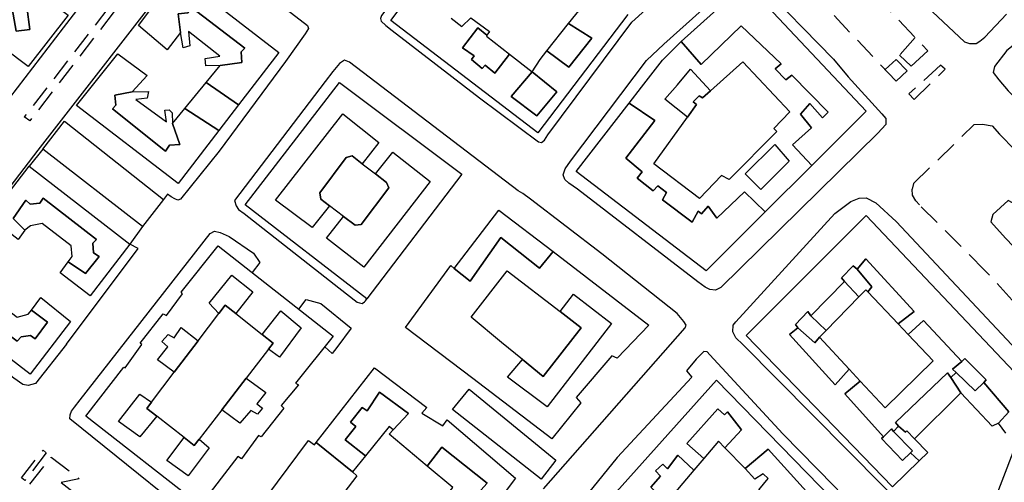
# Model space of a CAD drawing. Units: millimetres. Extents: x 2316830 to 2342074, y 4634510 to 4645227.
# Drawn here: x 2317885 to 2318163, y 4636578 to 4636708 of the extents above; entities that cross this region are included whole.
import ezdxf

# ---------------------------------------------------------------- set-up
doc = ezdxf.new("R2010")
doc.units = ezdxf.units.MM
doc.linetypes.add('NASCOSTA', pattern=[9.525, 6.35, -3.175])
for name, color, linetype in [('050401', 5, 'Continuous'), ('050402', 8, 'NASCOSTA'), ('060101', 1, 'Continuous'), ('060110', 11, 'Continuous'), ('060801', 8, 'Continuous')]:
    doc.layers.add(name, color=color, linetype=linetype)

# ---------------------------------------------------------------- blocks, each defined once
blk = doc.blocks.new('30_43_41T3X')
at = {"layer": '050401'}
for points in [[(2318099.02, 4636802.44), (2318097.08, 4636799.24), (2318094.76, 4636795.43), (2318092.64, 4636791.73), (2318089.25, 4636787.73), (2318083.67, 4636780.47), (2318082.94, 4636777.87), (2318083.16, 4636776.24), (2318084.13, 4636774.67), (2318085.45, 4636772.95), (2318108.17, 4636748.38), (2318129.02, 4636723.38), (2318151.71, 4636702.06), (2318153.09, 4636701.59), (2318154.93, 4636701.62), (2318156.05, 4636702.32), (2318157.43, 4636703.38), (2318163.56, 4636709.92)], [(2318042.78, 4636772.55), (2318041.21, 4636775.11), (2318040.19, 4636775.82), (2318038.86, 4636775.94), (2318036.75, 4636774.75), (2318011.61, 4636741.66), (2317987.45, 4636709.52), (2317987.13, 4636708.67), (2317987.29, 4636707.95), (2317988.62, 4636706.67), (2317990.46, 4636705.26), (2318015.02, 4636686.34), (2318031.7, 4636673.91), (2318032.53, 4636673.74), (2318033.35, 4636674.4), (2318034.3, 4636675.89), (2318057.98, 4636707.63), (2318079.14, 4636726.88), (2318079.92, 4636727.51), (2318080.27, 4636728.36), (2318079.98, 4636729.76), (2318055.62, 4636757.49)], [(2317873.93, 4636675.04), (2317897.87, 4636706.04), (2317921.67, 4636737.15), (2317922.22, 4636737.89), (2317922.29, 4636740.46), (2317921.09, 4636741.77), (2317881.67, 4636771.82), (2317880.2, 4636770.8)], [(2317930.37, 4636722.71), (2317934.45, 4636727.86), (2317935.69, 4636728.54), (2317936.98, 4636728.75), (2317938.7, 4636727.88), (2317951.07, 4636718.73), (2317966.56, 4636706.66), (2317966.84, 4636705.86), (2317965.94, 4636704.38), (2317960.4, 4636696.54), (2317941.71, 4636671.29), (2317930.75, 4636657.78), (2317930.06, 4636657.54), (2317929.15, 4636657.86), (2317928.14, 4636658.5)], [(2317898.72, 4636617.01), (2317889.96, 4636605.92), (2317887.87, 4636605.34), (2317886.39, 4636605.66), (2317883.8, 4636607.36), (2317871.71, 4636616.87), (2317858.12, 4636627.74), (2317857.81, 4636628.29), (2317857.97, 4636629.05), (2317858.43, 4636629.5), (2317859, 4636630.33), (2317890.73, 4636671.62), (2317930.37, 4636722.71)], [(2318118.93, 4636692.28), (2318128.37, 4636681.85), (2318129.55, 4636680.55), (2318129.56, 4636678.79), (2318127.24, 4636676.39), (2318083.05, 4636632.93), (2318081.52, 4636632.2), (2318079.95, 4636632.33), (2318078.6, 4636633.07), (2318076.59, 4636634.52), (2318042.63, 4636660.6), (2318040.19, 4636662.33), (2318039.05, 4636663.33), (2318038.58, 4636664.62), (2318039.13, 4636666.3), (2318040.67, 4636668.46), (2318062.06, 4636696.81), (2318066.99, 4636701.4), (2318088.54, 4636720.91), (2318090.17, 4636721.04), (2318091.64, 4636720.38), (2318093.42, 4636719.12), (2318114.75, 4636697.22)], [(2318174.06, 4636707.89), (2318163.61, 4636699.67), (2318160.11, 4636695.19), (2318159.77, 4636693.51), (2318161.34, 4636691.36), (2318163.99, 4636688.26), (2318183.25, 4636668.59), (2318194.16, 4636657.98), (2318195.44, 4636657.8), (2318196.58, 4636658.42), (2318197.67, 4636659.49), (2318204.09, 4636666.42), (2318201.66, 4636669.09)], [(2318033.08, 4636576.25), (2318073.02, 4636621.53), (2318073.23, 4636622.32), (2318072.65, 4636623.39), (2318070.72, 4636625.57), (2318049.47, 4636642.38), (2318029.41, 4636657.83), (2318027.21, 4636659.38), (2318025.92, 4636660.12), (2317978.38, 4636696.34), (2317977.03, 4636696.91), (2317975.55, 4636696.03), (2317973.71, 4636693.79), (2317971.53, 4636690.91), (2317946, 4636657.38), (2317946.44, 4636655.97), (2317947.18, 4636654.86), (2317948.69, 4636653.72), (2317975.44, 4636632.79), (2317980.54, 4636628.82), (2317981.27, 4636628.6), (2317981.96, 4636628.45), (2317982.64, 4636628.87), (2317982.9, 4636629.15), (2317983.25, 4636629.7)], [(2318114.75, 4636697.22), (2318118.93, 4636692.28)], [(2317928.14, 4636658.5), (2317927.09, 4636659.18), (2317926.04, 4636657.73)], [(2318126.67, 4636656.76), (2318132.47, 4636651.47), (2318166.47, 4636615.24)], [(2318164.28, 4636549.11), (2318157.39, 4636551.49), (2318151.7, 4636554.96), (2318147.5, 4636558.07), (2318138.48, 4636567.26), (2318089.22, 4636616.86), (2318087.28, 4636618.72), (2318086.44, 4636620.46), (2318086.52, 4636622.36), (2318087.22, 4636623.23), (2318115.17, 4636653.73), (2318119.65, 4636657.12), (2318122.02, 4636658.13), (2318124.01, 4636658.16), (2318126.67, 4636656.76)], [(2317981.76, 4636530.95), (2317944.61, 4636559.7), (2317899.63, 4636595.93), (2317899.69, 4636597.06), (2317900.07, 4636598.12), (2317900.9, 4636599.22), (2317902.53, 4636601.32), (2317939.18, 4636648.18), (2317940.39, 4636648.77), (2317942.01, 4636648.4), (2317944.47, 4636647.3), (2317951.33, 4636642.61), (2317953.1, 4636639.97), (2317950.97, 4636637.16)], [(2317898.72, 4636617.01), (2317918.88, 4636643.92), (2317916.54, 4636645.17)], [(2317964.15, 4636626.8), (2317966.16, 4636629.54), (2317970.3, 4636628.47), (2317978.86, 4636621.46), (2317974.83, 4636616.08), (2317973.48, 4636614.38), (2317971.42, 4636616.25)], [(2318163.14, 4636537.6), (2318161.29, 4636538.2), (2318156.89, 4636539.68), (2318152.39, 4636541.97), (2318147.9, 4636544.41), (2318145.25, 4636546.43), (2318141.61, 4636549.6), (2318138.95, 4636551.79), (2318134.4, 4636556.53), (2318131.05, 4636560.16), (2318126.69, 4636564.68), (2318114.94, 4636576.96), (2318100.5, 4636591.7), (2318079.9, 4636614), (2318079.18, 4636614.81), (2318078.23, 4636614.94), (2318076.11, 4636612.71), (2318073.34, 4636609.51), (2318074.85, 4636607.66), (2318053.83, 4636585.04), (2318041.69, 4636570.15)], [(2317886.92, 4636578.62), (2317885.96, 4636579.35)]]:
    blk.add_lwpolyline(points, dxfattribs=at)
at = {"layer": '050402'}
for points in [[(2318057.1, 4636789.28), (2318061.28, 4636784.36), (2318141.32, 4636699.57), (2318136.67, 4636695.27), (2318133.37, 4636698.35)], [(2318132.42, 4636697.16), (2318135.57, 4636693.93), (2318132.4, 4636691.01), (2318054.44, 4636773.62)], [(2317922.21, 4636726.91), (2317886.78, 4636680.94)], [(2317922.21, 4636726.91), (2317923.74, 4636725.73), (2317888.34, 4636679.84), (2317886.78, 4636680.94)], [(2318137.77, 4636703.34), (2318133.37, 4636698.35)], [(2318132.42, 4636697.16), (2318129.32, 4636694.28)], [(2318144.94, 4636695.51), (2318136, 4636687.43)], [(2318136, 4636687.43), (2318137.5, 4636685.88), (2318146.27, 4636694.4), (2318144.94, 4636695.51)], [(2318137.3, 4636662.17), (2318154.45, 4636678.85), (2318156.79, 4636678.93), (2318159.51, 4636678.42), (2318161.59, 4636676.14), (2318201.61, 4636634.35), (2318202.76, 4636633.04), (2318203.05, 4636631.43), (2318202.66, 4636630.05), (2318202.24, 4636627.8), (2318188.26, 4636615.02), (2318186.36, 4636613.79), (2318183.94, 4636612.31), (2318181.98, 4636612.24), (2318180.11, 4636613.33), (2318178.06, 4636615.37), (2318157.45, 4636637.75), (2318138.96, 4636656.19), (2318138.01, 4636657.37), (2318137.07, 4636658.91), (2318136.94, 4636660.6)], [(2318137.3, 4636662.17), (2318136.94, 4636660.6)], [(2318165.18, 4636656.81), (2318163.95, 4636657.41), (2318159.7, 4636653.51), (2318159.14, 4636651.39), (2318163.2, 4636646.8), (2318174.22, 4636635.54), (2318175.94, 4636634.57), (2318177.56, 4636635.15), (2318180.1, 4636638), (2318181.11, 4636639.19), (2318181.11, 4636640.52), (2318179.26, 4636642.26), (2318166.75, 4636655.41)], [(2317885.96, 4636579.35), (2317892.06, 4636587.09), (2317892.96, 4636586.34), (2317886.92, 4636578.62)], [(2317888.34, 4636577.55), (2317894.37, 4636585.14), (2317902.28, 4636579.05), (2317897.21, 4636578.01), (2317969.63, 4636522.11), (2317974.47, 4636523.23), (2317980.36, 4636518.79), (2317981.01, 4636518.08), (2317981.41, 4636517.03), (2317980.81, 4636515.38), (2317977.94, 4636511.63), (2317976.71, 4636510.75), (2317974.9, 4636510.65), (2317972.76, 4636511.76), (2317965.99, 4636517.52), (2317970.85, 4636518.9), (2317924.13, 4636554.9), (2317898.83, 4636574.64), (2317894.03, 4636573.34)]]:
    blk.add_lwpolyline(points, dxfattribs=at)
at = {"layer": '060101'}
for points in [[(2317870.44, 4636731.34), (2317878.98, 4636724.94), (2317875.82, 4636720.69), (2317869.16, 4636720.27), (2317869.58, 4636716.5), (2317875.88, 4636717.37), (2317883.33, 4636711.5), (2317884.51, 4636705.08), (2317888.37, 4636705.59), (2317887.52, 4636712), (2317890.39, 4636716.22), (2317899.13, 4636709.64), (2317887.89, 4636695.18), (2317859.27, 4636716.7), (2317870.44, 4636731.34)], [(2318056.81, 4636709.82), (2318031.48, 4636676.52), (2317990.04, 4636708.11), (2318002.95, 4636725.28)], [(2318007.08, 4636708.77), (2318010.04, 4636706.44), (2318012.63, 4636708.86), (2318017.87, 4636704.99), (2318017.12, 4636703.93), (2318014.59, 4636706.02), (2318010.27, 4636700.45), (2318013.54, 4636698.17), (2318012.81, 4636697.16), (2318015.77, 4636694.62), (2318016.59, 4636695.54), (2318019.35, 4636693.27), (2318023.48, 4636698.67), (2318029.92, 4636693.66), (2318023.95, 4636686.68), (2318031.23, 4636681.31), (2318036.84, 4636688.05), (2318029.92, 4636693.66), (2318032.12, 4636697.17), (2318034.02, 4636699.57), (2318040.21, 4636695), (2318046.65, 4636703.14), (2318040.1, 4636707.23), (2318047.53, 4636716.49)], [(2317947.84, 4636699.28), (2317948.91, 4636700.35), (2317933.82, 4636711.83), (2317932.87, 4636710.29), (2317930.18, 4636709.95), (2317930.81, 4636704.72), (2317927.04, 4636699.86), (2317918.96, 4636706.72), (2317929.82, 4636721.22), (2317958.54, 4636699.11), (2317947.18, 4636684.35), (2317938.05, 4636690.67), (2317941.97, 4636695.44), (2317948.08, 4636696.26), (2317947.84, 4636699.28)], [(2318090.03, 4636718.64), (2318123.94, 4636682.56), (2318108.64, 4636667.3), (2318103.23, 4636673.07), (2318108.55, 4636677.88), (2318105.44, 4636681.74), (2318108.07, 4636684.72), (2318111.71, 4636680.71), (2318113.26, 4636682.27), (2318103.06, 4636692.69), (2318101.3, 4636691.37), (2318098.35, 4636694.47), (2318099.99, 4636695.94), (2318088.73, 4636706.62), (2318077.49, 4636695.76), (2318071.86, 4636702.19), (2318090.03, 4636718.64)], [(2317884.16, 4636715.19), (2317886.12, 4636715.26), (2317886.34, 4636712.05), (2317887.52, 4636712), (2317888.37, 4636705.59), (2317884.51, 4636705.08), (2317883.33, 4636711.5), (2317884.41, 4636711.98), (2317884.16, 4636715.19)], [(2317933.82, 4636711.83), (2317948.91, 4636700.35), (2317947.84, 4636699.28), (2317948.08, 4636696.26), (2317941.97, 4636695.44), (2317937.93, 4636695.34), (2317937.72, 4636697.45), (2317941.83, 4636698.05), (2317933.08, 4636705.02), (2317933.45, 4636701), (2317931.53, 4636700.37), (2317930.81, 4636704.72), (2317930.18, 4636709.95), (2317932.87, 4636710.29), (2317933.82, 4636711.83)], [(2318016.98, 4636703.73), (2318023.48, 4636698.67), (2318019.35, 4636693.27), (2318016.59, 4636695.54), (2318015.77, 4636694.62), (2318012.81, 4636697.16), (2318013.54, 4636698.17), (2318010.27, 4636700.45), (2318014.59, 4636706.02), (2318017.12, 4636703.93), (2318016.98, 4636703.73)], [(2318034.02, 4636699.57), (2318040.1, 4636707.23), (2318046.65, 4636703.14), (2318040.21, 4636695), (2318034.02, 4636699.57)], [(2318088.73, 4636706.62), (2318099.99, 4636695.94), (2318098.35, 4636694.47), (2318101.3, 4636691.37), (2318103.06, 4636692.69), (2318113.26, 4636682.27), (2318111.71, 4636680.71), (2318108.07, 4636684.72), (2318105.44, 4636681.74), (2318108.55, 4636677.88), (2318103.23, 4636673.07), (2318108.64, 4636667.3), (2318095.53, 4636654.23), (2318089.66, 4636659.91), (2318081.87, 4636652.48), (2318079.46, 4636655.84), (2318077.59, 4636653.66), (2318076.63, 4636654.43), (2318074.98, 4636651.3), (2318066.56, 4636657.6), (2318067.72, 4636659.71), (2318065.24, 4636661.58), (2318063.96, 4636660.13), (2318059.42, 4636663.69), (2318060.89, 4636665.49), (2318056.22, 4636669.38), (2318064.48, 4636679.97), (2318057.17, 4636684.8), (2318060.66, 4636689.3), (2318066.61, 4636696.92), (2318071.86, 4636702.19), (2318077.49, 4636695.76), (2318088.73, 4636706.62)], [(2317932.04, 4636683.36), (2317941.59, 4636677.09), (2317930.16, 4636662.24), (2317901.49, 4636684.17), (2317913.12, 4636698.68), (2317921.36, 4636692.59), (2317917.2, 4636688.01), (2317912.31, 4636687.1), (2317912.54, 4636684.23), (2317911.66, 4636683.21), (2317926.55, 4636671.34), (2317927.66, 4636673.02), (2317930.56, 4636673.21), (2317928.55, 4636679.11), (2317932.04, 4636683.36)], [(2318102.46, 4636682.37), (2318097.95, 4636677.68), (2318098.79, 4636676.89), (2318085.41, 4636663.32), (2318083.24, 4636664.47), (2318076.99, 4636657.95), (2318064.16, 4636667.78), (2318073.66, 4636680.89), (2318076.22, 4636684.42), (2318075.26, 4636685.21), (2318076.91, 4636686.86), (2318077.84, 4636686.3), (2318080.09, 4636688.31), (2318089.27, 4636696.49), (2318102.46, 4636682.37)], [(2318029.92, 4636693.66), (2318036.84, 4636688.05), (2318031.23, 4636681.31), (2318023.95, 4636686.68), (2318029.92, 4636693.66)], [(2318070.81, 4636690), (2318074.52, 4636694.45), (2318080.09, 4636688.31), (2318077.84, 4636686.3), (2318076.91, 4636686.86), (2318075.26, 4636685.21), (2318076.22, 4636684.42), (2318073.66, 4636680.89), (2318067.29, 4636686), (2318070.81, 4636690)], [(2318070.81, 4636690), (2318074.52, 4636694.45), (2318080.09, 4636688.31), (2318077.84, 4636686.3), (2318076.91, 4636686.86), (2318075.26, 4636685.21), (2318076.22, 4636684.42), (2318073.66, 4636680.89), (2318067.29, 4636686), (2318070.81, 4636690)], [(2317938.05, 4636690.67), (2317947.18, 4636684.35), (2317941.59, 4636677.09), (2317932.04, 4636683.36), (2317938.05, 4636690.67)], [(2317975.63, 4636690.68), (2318010.04, 4636664.8), (2317983.25, 4636629.7), (2317948.97, 4636656.17), (2317975.63, 4636690.68)], [(2317918.22, 4636685.85), (2317926.81, 4636679.57), (2317926.39, 4636682.84), (2317927.61, 4636682.99), (2317928.45, 4636682.11), (2317928.55, 4636679.11), (2317930.56, 4636673.21), (2317927.66, 4636673.02), (2317926.55, 4636671.34), (2317911.66, 4636683.21), (2317912.54, 4636684.23), (2317912.31, 4636687.1), (2317917.2, 4636688.01), (2317921.81, 4636688.13), (2317921.37, 4636686.24), (2317918.22, 4636685.85)], [(2318042.23, 4636665.56), (2318057.17, 4636684.8), (2318064.48, 4636679.97), (2318056.22, 4636669.38), (2318060.89, 4636665.49), (2318059.42, 4636663.69), (2318063.96, 4636660.13), (2318065.24, 4636661.58), (2318067.72, 4636659.71), (2318066.56, 4636657.6), (2318074.98, 4636651.3), (2318076.63, 4636654.43), (2318077.59, 4636653.66), (2318079.46, 4636655.84), (2318081.87, 4636652.48), (2318089.66, 4636659.91), (2318095.53, 4636654.23), (2318078.91, 4636637.66), (2318042.23, 4636665.56)], [(2317957.6, 4636657.5), (2317976.57, 4636681.85), (2317986.66, 4636673.78), (2317982.02, 4636667.78), (2317979.18, 4636669.96), (2317977.48, 4636669.53), (2317970.06, 4636659.54), (2317970.31, 4636657.81), (2317972.78, 4636655.95), (2317967.91, 4636649.84), (2317957.6, 4636657.5)], [(2317957.6, 4636657.5), (2317976.57, 4636681.85), (2317986.66, 4636673.78), (2317982.02, 4636667.78), (2317979.18, 4636669.96), (2317977.48, 4636669.53), (2317970.06, 4636659.54), (2317970.31, 4636657.81), (2317972.78, 4636655.95), (2317967.91, 4636649.84), (2317957.6, 4636657.5)], [(2318089.87, 4636664.92), (2318098.22, 4636673.19), (2318102.31, 4636668.48), (2318094.3, 4636660.56), (2318089.87, 4636664.92)], [(2318089.87, 4636664.92), (2318098.22, 4636673.19), (2318102.31, 4636668.48), (2318094.3, 4636660.56), (2318089.87, 4636664.92)], [(2317988.87, 4636662.53), (2317989.48, 4636661.03), (2317981.65, 4636650.69), (2317980.01, 4636650.5), (2317976.76, 4636652.95), (2317972.78, 4636655.95), (2317970.31, 4636657.81), (2317970.06, 4636659.54), (2317977.48, 4636669.53), (2317979.18, 4636669.96), (2317982.02, 4636667.78), (2317984.95, 4636665.53), (2317985.75, 4636664.92), (2317988.87, 4636662.53)], [(2317981.65, 4636650.69), (2317989.48, 4636661.03), (2317988.87, 4636662.53), (2317985.75, 4636664.92), (2317990.64, 4636671.08), (2318001.17, 4636662.76), (2317982.41, 4636638.67), (2317971.97, 4636646.81), (2317976.76, 4636652.95), (2317980.01, 4636650.5), (2317981.65, 4636650.69)], [(2317981.65, 4636650.69), (2317989.48, 4636661.03), (2317988.87, 4636662.53), (2317985.75, 4636664.92), (2317990.64, 4636671.08), (2318001.17, 4636662.76), (2317982.41, 4636638.67), (2317971.97, 4636646.81), (2317976.76, 4636652.95), (2317980.01, 4636650.5), (2317981.65, 4636650.69)], [(2317888.11, 4636667.13), (2317916.54, 4636645.17), (2317905.33, 4636630.54), (2317896.86, 4636637.08), (2317899.14, 4636640.16), (2317904.05, 4636636.89), (2317907.9, 4636641.63), (2317906.27, 4636642.68), (2317906.05, 4636645.37), (2317907.15, 4636646.43), (2317892.11, 4636658.04), (2317891.14, 4636656.68), (2317888.44, 4636656.44), (2317887.21, 4636657.54), (2317883.62, 4636652.32), (2317886.96, 4636649.03), (2317885.01, 4636646.46), (2317876.98, 4636652.62), (2317888.11, 4636667.13)], [(2317892.11, 4636658.04), (2317907.15, 4636646.43), (2317906.05, 4636645.37), (2317906.27, 4636642.68), (2317907.9, 4636641.63), (2317904.05, 4636636.89), (2317899.14, 4636640.16), (2317900.24, 4636641.65), (2317900.03, 4636644.68), (2317891.79, 4636650.92), (2317888.54, 4636650.26), (2317886.96, 4636649.03), (2317883.62, 4636652.32), (2317887.21, 4636657.54), (2317888.44, 4636656.44), (2317891.14, 4636656.68), (2317892.11, 4636658.04)], [(2318020.52, 4636654.67), (2318035.76, 4636643.02), (2318031.91, 4636638.34), (2318021.09, 4636647.03), (2318012.37, 4636634.67), (2318007.93, 4636638.26), (2318020.52, 4636654.67)], [(2318102.38, 4636619.7), (2318115.21, 4636605.54), (2318119.22, 4636609.91), (2318122.31, 4636606.6), (2318117.99, 4636602.96), (2318128.89, 4636590.87), (2318128.3, 4636590.44), (2318134.21, 4636584.18), (2318136.49, 4636586.41), (2318138.95, 4636584.12), (2318131.41, 4636576.82), (2318090.19, 4636619.44), (2318123.95, 4636653.17), (2318170.69, 4636603.94)], [(2318164.15, 4636597.88), (2318157.15, 4636606.22), (2318157.78, 4636606.96), (2318151.81, 4636612.92), (2318150.95, 4636612.08), (2318140.1, 4636623.64), (2318135.84, 4636619.68), (2318133, 4636622.66), (2318137.51, 4636626.2), (2318123.92, 4636641.03), (2318121.42, 4636638.12), (2318120.28, 4636639.05), (2318117.01, 4636635.66), (2318117.88, 4636634.6), (2318108.38, 4636624.98), (2318107.52, 4636626.13), (2318104.07, 4636622.51), (2318104.74, 4636621.54), (2318102.38, 4636619.7)], [(2318012.37, 4636634.67), (2318021.09, 4636647.03), (2318031.91, 4636638.34), (2318035.76, 4636643.02), (2318062.78, 4636622.36), (2318053.87, 4636613.03), (2318052.34, 4636613.72), (2318042.25, 4636601.99), (2318043.63, 4636600.47), (2318035.41, 4636590.36), (2318013.18, 4636607.27), (2317994.2, 4636621.7), (2318007, 4636639.12), (2318007.93, 4636638.26), (2318012.37, 4636634.67)], [(2317884.8, 4636617.85), (2317885.89, 4636619.01), (2317888.5, 4636619.37), (2317889.83, 4636618.52), (2317893.33, 4636623.21), (2317888.78, 4636626.53), (2317891.46, 4636630.12), (2317899.77, 4636623.38), (2317888.4, 4636608.51), (2317859.94, 4636630.41), (2317871, 4636644.83), (2317879.3, 4636638.93), (2317877.05, 4636635.96), (2317872.94, 4636639.01), (2317868.98, 4636634.12), (2317870.54, 4636632.88), (2317870.76, 4636630.53), (2317869.64, 4636629.21), (2317884.8, 4636617.85)], [(2317941.4, 4636644.68), (2317973.8, 4636619.21), (2317963.16, 4636606.01), (2317964.01, 4636605.49), (2317959.14, 4636599.68), (2317959.95, 4636598.97), (2317953.54, 4636590.92), (2317952.78, 4636591.26), (2317947.98, 4636584.68), (2317946.98, 4636585.36), (2317936.33, 4636571.57), (2317904.09, 4636596.68), (2317914.82, 4636610.52), (2317915.19, 4636610.31), (2317919.87, 4636616.9), (2317919.41, 4636617.24), (2317925.94, 4636625.47), (2317926.88, 4636625.06), (2317931.34, 4636631.17), (2317930.94, 4636631.57), (2317941.4, 4636644.68)], [(2318123.92, 4636641.03), (2318137.51, 4636626.2), (2318133, 4636622.66), (2318124.42, 4636631.67), (2318125.55, 4636633.09), (2318121.42, 4636638.12), (2318123.92, 4636641.03)], [(2317876.69, 4636630.68), (2317884.78, 4636624.54), (2317887.83, 4636625.38), (2317888.44, 4636626.08), (2317888.78, 4636626.53), (2317893.33, 4636623.21), (2317889.83, 4636618.52), (2317888.5, 4636619.37), (2317885.89, 4636619.01), (2317884.8, 4636617.85), (2317869.64, 4636629.21), (2317870.76, 4636630.53), (2317870.54, 4636632.88), (2317868.98, 4636634.12), (2317872.94, 4636639.01), (2317877.05, 4636635.96), (2317875.68, 4636634.15), (2317876.69, 4636630.68)], [(2318033, 4636607.84), (2318027.18, 4636612.62), (2318021.28, 4636617.46), (2318012.66, 4636624.54), (2318022.86, 4636637.64), (2318037.72, 4636626.16), (2318043.69, 4636621.54), (2318033, 4636607.84)], [(2318120.28, 4636639.05), (2318121.42, 4636638.12), (2318125.55, 4636633.09), (2318124.42, 4636631.67), (2318123.84, 4636632.28), (2318121.95, 4636630.34), (2318117.88, 4636634.6), (2318117.01, 4636635.66), (2318120.28, 4636639.05)], [(2317945.23, 4636636.43), (2317951.16, 4636631.73), (2317946.41, 4636625.6), (2317943.39, 4636628), (2317941.6, 4636625.64), (2317938.91, 4636628.49), (2317945.23, 4636636.43)], [(2317945.23, 4636636.43), (2317951.16, 4636631.73), (2317946.41, 4636625.6), (2317943.39, 4636628), (2317941.6, 4636625.64), (2317938.91, 4636628.49), (2317945.23, 4636636.43)], [(2318108.38, 4636624.98), (2318117.88, 4636634.6), (2318121.95, 4636630.34), (2318112.69, 4636620.83), (2318108.38, 4636624.98)], [(2318027.18, 4636612.62), (2318033, 4636607.84), (2318043.69, 4636621.54), (2318037.72, 4636626.16), (2318041.48, 4636631.08), (2318052.24, 4636622.82), (2318034.12, 4636599.37), (2318022.91, 4636607.64), (2318027.18, 4636612.62)], [(2318027.18, 4636612.62), (2318033, 4636607.84), (2318043.69, 4636621.54), (2318037.72, 4636626.16), (2318041.48, 4636631.08), (2318052.24, 4636622.82), (2318034.12, 4636599.37), (2318022.91, 4636607.64), (2318027.18, 4636612.62)], [(2317934.68, 4636588.49), (2317931.78, 4636590.74), (2317924.08, 4636596.72), (2317921.27, 4636598.9), (2317922.59, 4636600.64), (2317929, 4636609.07), (2317935.74, 4636617.94), (2317941.6, 4636625.64), (2317943.39, 4636628), (2317946.41, 4636625.6), (2317953.82, 4636619.71), (2317956.91, 4636617.26), (2317955.58, 4636615.54), (2317949.31, 4636607.42), (2317942.43, 4636598.53), (2317936.01, 4636590.22), (2317934.68, 4636588.49)], [(2317959.02, 4636626.4), (2317964.8, 4636621.53), (2317958.69, 4636613.35), (2317955.58, 4636615.54), (2317956.91, 4636617.26), (2317953.82, 4636619.71), (2317959.02, 4636626.4)], [(2317959.02, 4636626.4), (2317964.8, 4636621.53), (2317958.69, 4636613.35), (2317955.58, 4636615.54), (2317956.91, 4636617.26), (2317953.82, 4636619.71), (2317959.02, 4636626.4)], [(2318107.52, 4636626.13), (2318108.38, 4636624.98), (2318112.69, 4636620.83), (2318110.82, 4636618.91), (2318109.47, 4636617.32), (2318104.74, 4636621.54), (2318104.07, 4636622.51), (2318107.52, 4636626.13)], [(2318129.36, 4636599.05), (2318142.88, 4636612.29), (2318135.84, 4636619.68), (2318140.1, 4636623.64), (2318150.95, 4636612.08), (2318148.35, 4636609.98), (2318149.37, 4636609), (2318147.79, 4636607.61), (2318146.9, 4636608.95), (2318132.29, 4636594.96), (2318133.1, 4636593.93), (2318131.66, 4636592.4), (2318131.12, 4636593.18), (2318128.89, 4636590.87), (2318117.99, 4636602.96), (2318122.31, 4636606.6), (2318129.36, 4636599.05)], [(2317928.98, 4636618.79), (2317930.95, 4636621.7), (2317935.74, 4636617.94), (2317929, 4636609.07), (2317924.28, 4636612.59), (2317927.25, 4636616.22), (2317925.51, 4636617.69), (2317927.28, 4636619.72), (2317928.98, 4636618.79)], [(2317928.98, 4636618.79), (2317930.95, 4636621.7), (2317935.74, 4636617.94), (2317929, 4636609.07), (2317924.28, 4636612.59), (2317927.25, 4636616.22), (2317925.51, 4636617.69), (2317927.28, 4636619.72), (2317928.98, 4636618.79)], [(2318110.82, 4636618.91), (2318119.22, 4636609.91), (2318115.21, 4636605.54), (2318102.38, 4636619.7), (2318104.74, 4636621.54), (2318109.47, 4636617.32), (2318110.82, 4636618.91)], [(2318151.81, 4636612.92), (2318157.78, 4636606.96), (2318157.15, 4636606.22), (2318154.72, 4636603.82), (2318149.37, 4636609), (2318148.35, 4636609.98), (2318150.95, 4636612.08), (2318151.81, 4636612.92)], [(2318017.17, 4636577.82), (2318004.44, 4636588), (2318000.29, 4636582.66), (2317989.55, 4636591.61), (2317990.74, 4636592.82), (2317995.04, 4636597.46), (2317986.89, 4636603.49), (2317983.4, 4636598.21), (2317981.97, 4636599.16), (2317978.68, 4636594.97), (2317980.22, 4636593.75), (2317977.22, 4636590.06), (2317982.87, 4636585.54), (2317979.21, 4636581.07), (2317969.03, 4636589.29), (2317985.42, 4636610.35), (2318000.15, 4636599.17), (2317998.8, 4636597.54), (2318004.7, 4636594), (2318005.93, 4636595.7), (2318025.16, 4636579.29), (2317987.97, 4636530.04)], [(2318132.29, 4636594.96), (2318146.9, 4636608.95), (2318147.79, 4636607.61), (2318150.67, 4636603.27), (2318137.63, 4636590.31), (2318135.45, 4636592.55), (2318135.07, 4636592.22), (2318133.1, 4636593.93), (2318132.29, 4636594.96)], [(2318157.15, 4636606.22), (2318164.15, 4636597.88), (2318161.25, 4636594.75), (2318159.51, 4636593.9), (2318150.67, 4636603.27), (2318147.79, 4636607.61), (2318149.37, 4636609), (2318154.72, 4636603.82), (2318157.15, 4636606.22)], [(2317949.31, 4636607.42), (2317954.79, 4636603.4), (2317952.33, 4636600.14), (2317953.88, 4636598.97), (2317952.47, 4636597.22), (2317950.65, 4636598.28), (2317947.53, 4636594.71), (2317942.43, 4636598.53), (2317949.31, 4636607.42)], [(2317949.31, 4636607.42), (2317954.79, 4636603.4), (2317952.33, 4636600.14), (2317953.88, 4636598.97), (2317952.47, 4636597.22), (2317950.65, 4636598.28), (2317947.53, 4636594.71), (2317942.43, 4636598.53), (2317949.31, 4636607.42)], [(2318081.84, 4636606.84), (2318125.38, 4636562.14)], [(2318110.77, 4636571.58), (2318096.34, 4636587.41), (2318089.93, 4636581.99), (2318084.14, 4636587.81), (2318088.88, 4636592.88), (2318084.88, 4636597.94), (2318084.06, 4636597.04), (2318082.23, 4636598.81), (2318073.43, 4636589.04), (2318078.22, 4636584.77), (2318075.45, 4636581.51), (2318070.95, 4636585.71), (2318068, 4636581.84), (2318066.7, 4636583.18), (2318064.66, 4636581.28), (2318066.02, 4636579.82), (2318063.3, 4636576.74)], [(2318045.54, 4636566.41), (2318081.84, 4636606.84)], [(2317983.4, 4636598.21), (2317986.89, 4636603.49), (2317995.04, 4636597.46), (2317990.74, 4636592.82), (2317989.6, 4636593.77), (2317982.87, 4636585.54), (2317977.22, 4636590.06), (2317980.22, 4636593.75), (2317978.68, 4636594.97), (2317981.97, 4636599.16), (2317983.4, 4636598.21)], [(2317913.28, 4636595.21), (2317919.29, 4636602.89), (2317922.59, 4636600.64), (2317921.27, 4636598.9), (2317924.08, 4636596.72), (2317919.34, 4636590.87), (2317913.28, 4636595.21)], [(2317913.28, 4636595.21), (2317919.29, 4636602.89), (2317922.59, 4636600.64), (2317921.27, 4636598.9), (2317924.08, 4636596.72), (2317919.34, 4636590.87), (2317913.28, 4636595.21)], [(2318163.32, 4636591.96), (2318161.25, 4636594.75), (2318164.15, 4636597.88)], [(2318073.43, 4636589.04), (2318082.23, 4636598.81), (2318084.06, 4636597.04), (2318084.88, 4636597.94), (2318088.88, 4636592.88), (2318084.14, 4636587.81), (2318082.35, 4636589.62), (2318078.22, 4636584.77), (2318073.43, 4636589.04)], [(2318157.48, 4636566), (2318165.38, 4636586.57)], [(2318131.66, 4636592.4), (2318137.01, 4636586.92), (2318136.49, 4636586.41), (2318134.21, 4636584.18), (2318128.3, 4636590.44), (2318128.89, 4636590.87), (2318131.12, 4636593.18), (2318131.66, 4636592.4)], [(2318135.45, 4636592.55), (2318137.63, 4636590.31), (2318141.39, 4636586.48), (2318138.95, 4636584.12), (2318136.49, 4636586.41), (2318137.01, 4636586.92), (2318131.66, 4636592.4), (2318133.1, 4636593.93), (2318135.07, 4636592.22), (2318135.45, 4636592.55)], [(2317926.94, 4636584.22), (2317931.78, 4636590.74), (2317934.68, 4636588.49), (2317936.01, 4636590.22), (2317938.91, 4636587.8), (2317932.98, 4636579.91), (2317926.94, 4636584.22)], [(2317926.94, 4636584.22), (2317931.78, 4636590.74), (2317934.68, 4636588.49), (2317936.01, 4636590.22), (2317938.91, 4636587.8), (2317932.98, 4636579.91), (2317926.94, 4636584.22)], [(2317966.84, 4636589.82), (2317968.53, 4636588.65), (2317969.03, 4636589.29), (2317979.21, 4636581.07), (2317980.46, 4636579.94), (2317969.21, 4636565.18), (2317977.37, 4636559.22), (2317975.82, 4636556.79), (2317967.11, 4636546.26), (2317946.42, 4636562.34), (2317966.84, 4636589.82)], [(2318004.44, 4636588), (2318017.17, 4636577.82), (2318010.08, 4636569.96), (2318005.39, 4636573.89), (2318007.53, 4636576.63), (2318000.29, 4636582.66), (2318004.44, 4636588)], [(2318096.34, 4636587.41), (2318110.77, 4636571.58), (2318108.03, 4636569), (2318102.8, 4636574.39), (2318101.03, 4636572.45), (2318099.54, 4636573.59), (2318098.83, 4636572.39), (2318093.77, 4636575.92), (2318096.38, 4636579.16), (2318094.99, 4636580.44), (2318092.64, 4636578.96), (2318089.93, 4636581.99), (2318096.34, 4636587.41)], [(2318068, 4636581.84), (2318070.95, 4636585.71), (2318075.45, 4636581.51), (2318067.69, 4636572.41), (2318063.3, 4636576.74), (2318066.02, 4636579.82), (2318064.66, 4636581.28), (2318066.7, 4636583.18), (2318068, 4636581.84)]]:
    blk.add_lwpolyline(points, dxfattribs=at)
at = {"layer": '060110'}
for points in [[(2317920.13, 4636650.07), (2317892.02, 4636671.87), (2317898.11, 4636679.77), (2317926.04, 4636657.73), (2317920.13, 4636650.07)], [(2318036.53, 4636584.31), (2318032.37, 4636578.94), (2318007.41, 4636598.55), (2318012.12, 4636604.27), (2318036.53, 4636584.31)]]:
    blk.add_lwpolyline(points, dxfattribs=at)
at = {"layer": '060801'}
for points in [[(2317892.02, 4636671.87), (2317888.11, 4636667.13)], [(2317920.13, 4636650.07), (2317916.54, 4636645.17)]]:
    blk.add_lwpolyline(points, dxfattribs=at)

msp = doc.modelspace()

# ---------------------------------------------------------------- block references
msp.add_blockref('30_43_41T3X', (0, 0))

doc.saveas('drawing.dxf')
